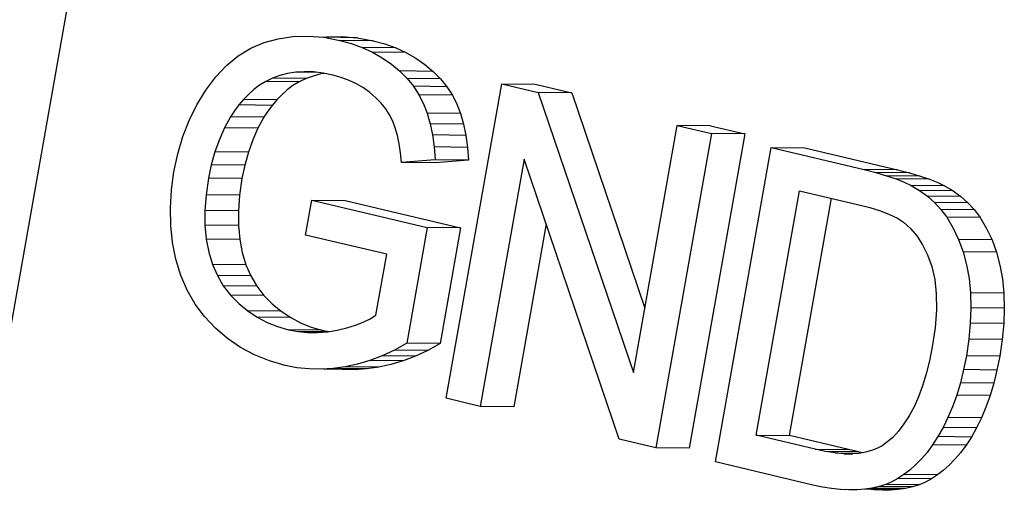
# Paper-space layout 'Sheet2' of a CAD drawing. Units: millimetres. Extents: x 15 to 415, y 5 to 292.
# Drawn here: x 123 to 124, y 145 to 146 of the extents above; entities that cross this region are included whole.
import ezdxf

# ---------------------------------------------------------------- set-up
doc = ezdxf.new("R2010")
doc.units = ezdxf.units.MM

psp = doc.layouts.new('Sheet2')

# ---------------------------------------------------------------- linework, layer by layer
at = {"color": 7, "linetype": 'Continuous', "lineweight": 25}
for p, q in [((122.9443, 146.5695), (122.684, 145.0995)), ((123.0744, 145.5426), (123.096, 145.5486)), ((123.096, 145.5486), (123.1185, 145.5519)), ((123.1185, 145.5519), (123.1416, 145.5526)), ((123.1416, 145.5526), (123.1656, 145.5507)), ((123.1653, 145.5507), (123.1698, 145.5513)), ((123.1656, 145.5507), (123.1902, 145.546)), ((123.2169, 145.5501), (123.1656, 145.5507)), ((123.1698, 145.5513), (123.1929, 145.552)), ((123.1902, 145.546), (123.208, 145.5411)), ((123.2415, 145.5455), (123.1902, 145.546)), ((123.1929, 145.552), (123.2169, 145.5501)), ((123.2169, 145.5501), (123.2415, 145.5455)), ((123.2415, 145.5455), (123.2593, 145.5405)), ((123.0345, 145.5222), (123.0537, 145.5339)), ((123.0537, 145.5339), (123.0744, 145.5426)), ((123.208, 145.5411), (123.2248, 145.5351)), ((123.2248, 145.5351), (123.2406, 145.5277)), ((123.2761, 145.5345), (123.2248, 145.5351)), ((123.2593, 145.5405), (123.2761, 145.5345)), ((123.2761, 145.5345), (123.2919, 145.5272)), ((123.0165, 145.5076), (123.0345, 145.5222)), ((123.2406, 145.5277), (123.2555, 145.5193)), ((123.2919, 145.5272), (123.2406, 145.5277)), ((123.2555, 145.5193), (123.2695, 145.5097)), ((123.2919, 145.5272), (123.3068, 145.5188)), ((123.3068, 145.5188), (123.3208, 145.5091)), ((123, 145.4901), (123.0165, 145.5076)), ((123.2695, 145.5097), (123.2822, 145.4991)), ((123.3208, 145.5091), (123.3335, 145.4985)), ((122.9848, 145.4696), (123, 145.4901)), ((123.0871, 145.4879), (123.0768, 145.483)), ((123.0983, 145.4919), (123.0871, 145.4879)), ((123.1385, 145.4873), (123.0871, 145.4879)), ((123.1102, 145.4951), (123.0983, 145.4919)), ((123.1229, 145.4972), (123.1102, 145.4951)), ((123.1361, 145.4979), (123.1229, 145.4972)), ((123.1553, 145.4968), (123.1229, 145.4972)), ((123.1385, 145.4873), (123.1281, 145.4824)), ((123.15, 145.4975), (123.1361, 145.4979)), ((123.1496, 145.4913), (123.1385, 145.4873)), ((123.1615, 145.4945), (123.1496, 145.4913)), ((123.1646, 145.4957), (123.15, 145.4975)), ((123.1665, 145.4953), (123.1615, 145.4945)), ((123.1798, 145.4926), (123.1646, 145.4957)), ((123.1925, 145.4891), (123.1798, 145.4926)), ((123.2045, 145.4847), (123.1925, 145.4891)), ((123.2158, 145.4793), (123.2045, 145.4847)), ((123.2822, 145.4991), (123.2935, 145.4876)), ((123.3335, 145.4985), (123.2822, 145.4991)), ((123.2935, 145.4876), (123.3034, 145.4755)), ((123.3448, 145.487), (123.2935, 145.4876)), ((123.3335, 145.4985), (123.3448, 145.487)), ((123.3448, 145.487), (123.3547, 145.4749)), ((122.9712, 145.4471), (122.9848, 145.4696)), ((123.0583, 145.4705), (123.05, 145.4631)), ((123.0671, 145.4772), (123.0583, 145.4705)), ((123.0768, 145.483), (123.0671, 145.4772)), ((123.1281, 145.4824), (123.0768, 145.483)), ((123.1096, 145.4699), (123.1014, 145.4625)), ((123.1184, 145.4766), (123.1096, 145.4699)), ((123.1281, 145.4824), (123.1184, 145.4766)), ((123.2266, 145.4731), (123.2158, 145.4793)), ((123.2366, 145.4659), (123.2266, 145.4731)), ((123.3034, 145.4755), (123.3117, 145.4626)), ((123.3547, 145.4749), (123.3034, 145.4755)), ((123.3534, 144.9969), (123.4388, 145.4793)), ((123.3547, 145.4749), (123.3631, 145.462)), ((123.4388, 145.4793), (123.4949, 145.466)), ((123.4388, 145.4793), (123.4901, 145.4787)), ((123.4901, 145.4787), (123.5462, 145.4654)), ((123.0424, 145.4552), (123.0352, 145.4469)), ((123.05, 145.4631), (123.0424, 145.4552)), ((123.0937, 145.4546), (123.0424, 145.4552)), ((123.0937, 145.4546), (123.0865, 145.4463)), ((123.1014, 145.4625), (123.0937, 145.4546)), ((123.2458, 145.4581), (123.2366, 145.4659)), ((123.2539, 145.4497), (123.2458, 145.4581)), ((123.3117, 145.4626), (123.3187, 145.4489)), ((123.3631, 145.462), (123.3117, 145.4626)), ((123.3631, 145.462), (123.37, 145.4483)), ((123.4949, 145.466), (123.6409, 145.0362)), ((123.5462, 145.4654), (123.4949, 145.466)), ((123.5462, 145.4654), (123.6584, 145.1352)), ((122.9594, 145.4233), (122.9712, 145.4471)), ((123.0352, 145.4469), (123.0286, 145.438)), ((123.0865, 145.4463), (123.0352, 145.4469)), ((123.0865, 145.4463), (123.0799, 145.4374)), ((123.2609, 145.441), (123.2539, 145.4497)), ((123.2668, 145.4318), (123.2609, 145.441)), ((123.3187, 145.4489), (123.3244, 145.4342)), ((123.37, 145.4483), (123.3757, 145.4336)), ((123.0227, 145.4287), (123.0135, 145.4118)), ((123.0286, 145.438), (123.0227, 145.4287)), ((123.074, 145.4282), (123.0227, 145.4287)), ((123.074, 145.4282), (123.0648, 145.4112)), ((123.0799, 145.4374), (123.074, 145.4282)), ((123.2715, 145.4221), (123.2668, 145.4318)), ((123.3244, 145.4342), (123.329, 145.4182)), ((123.3757, 145.4336), (123.3244, 145.4342)), ((123.3757, 145.4336), (123.3803, 145.4176)), ((122.9497, 145.3983), (122.9594, 145.4233)), ((123.0135, 145.4118), (123.0055, 145.3938)), ((123.0648, 145.4112), (123.0135, 145.4118)), ((123.0648, 145.4112), (123.0569, 145.3932)), ((123.2754, 145.4117), (123.2715, 145.4221)), ((123.2788, 145.4002), (123.2754, 145.4117)), ((123.329, 145.4182), (123.3326, 145.4009)), ((123.3803, 145.4176), (123.329, 145.4182)), ((123.3803, 145.4176), (123.3839, 145.4003)), ((123.6409, 145.0362), (123.708, 145.4156)), ((123.708, 145.4156), (123.7606, 145.4032)), ((123.7593, 145.415), (123.708, 145.4156)), ((123.7593, 145.415), (123.8119, 145.4026)), ((122.9419, 145.372), (122.9497, 145.3983)), ((123.0055, 145.3938), (122.9988, 145.375)), ((123.2815, 145.3875), (123.2788, 145.4002)), ((123.3326, 145.4009), (123.3351, 145.3825)), ((123.3839, 145.4003), (123.3326, 145.4009)), ((123.3839, 145.4003), (123.3864, 145.3819)), ((123.7606, 145.4032), (123.6752, 144.9208)), ((123.8119, 145.4026), (123.7265, 144.9202)), ((123.8119, 145.4026), (123.7606, 145.4032)), ((123.0569, 145.3932), (123.0501, 145.3744)), ((123.2837, 145.3736), (123.2815, 145.3875)), ((123.3351, 145.3825), (123.3365, 145.3626)), ((123.3864, 145.3819), (123.3351, 145.3825)), ((123.3864, 145.3819), (123.3878, 145.362)), ((123.7671, 144.8991), (123.8525, 145.3814)), ((123.8525, 145.3814), (123.9948, 145.3478)), ((123.8525, 145.3814), (123.9038, 145.3809)), ((123.9038, 145.3809), (124.0461, 145.3472)), ((122.9359, 145.3445), (122.9419, 145.372)), ((122.9988, 145.375), (122.9932, 145.3552)), ((123.0501, 145.3744), (122.9988, 145.375)), ((123.0501, 145.3744), (123.0445, 145.3546)), ((123.2852, 145.3585), (123.2837, 145.3736)), ((123.4731, 145.364), (123.4059, 144.9845)), ((123.619, 144.9341), (123.4731, 145.364)), ((122.9932, 145.3552), (122.9889, 145.3345)), ((123.0445, 145.3546), (122.9932, 145.3552)), ((123.0445, 145.3546), (123.0402, 145.334)), ((123.3365, 145.3626), (123.2852, 145.3585)), ((123.3366, 145.3579), (123.2852, 145.3585)), ((123.3878, 145.362), (123.3365, 145.3626)), ((123.3878, 145.362), (123.3366, 145.3579)), ((122.9321, 145.3165), (122.9359, 145.3445)), ((122.9889, 145.3345), (122.9852, 145.3092)), ((123.0402, 145.334), (122.9889, 145.3345)), ((123.0402, 145.334), (123.0365, 145.3086)), ((123.9948, 145.3478), (124.0131, 145.3431)), ((124.0461, 145.3472), (123.9948, 145.3478)), ((124.0131, 145.3431), (124.0295, 145.3384)), ((124.0644, 145.3426), (124.0131, 145.3431)), ((124.0295, 145.3384), (124.044, 145.3335)), ((124.0808, 145.3378), (124.0295, 145.3384)), ((124.044, 145.3335), (124.0565, 145.3286)), ((124.0953, 145.333), (124.044, 145.3335)), ((124.0461, 145.3472), (124.0644, 145.3426)), ((124.0644, 145.3426), (124.0808, 145.3378)), ((124.0808, 145.3378), (124.0953, 145.333)), ((124.0953, 145.333), (124.1078, 145.328)), ((124.0565, 145.3286), (124.0671, 145.3234)), ((124.0671, 145.3234), (124.0801, 145.3157)), ((124.1184, 145.3229), (124.0671, 145.3234)), ((124.1078, 145.328), (124.1184, 145.3229)), ((124.1184, 145.3229), (124.1314, 145.3152)), ((122.9304, 145.2889), (122.9321, 145.3165)), ((122.9852, 145.3092), (122.9834, 145.2851)), ((123.0365, 145.3086), (122.9852, 145.3092)), ((123.0365, 145.3086), (123.0347, 145.2845)), ((123.8291, 144.9403), (123.8956, 145.3154)), ((123.8804, 144.9397), (123.9449, 145.3038)), ((123.8956, 145.3154), (123.9846, 145.2944)), ((124.0801, 145.3157), (124.092, 145.307)), ((124.1314, 145.3152), (124.0801, 145.3157)), ((124.092, 145.307), (124.103, 145.2972)), ((124.1433, 145.3064), (124.092, 145.307)), ((124.1314, 145.3152), (124.1433, 145.3064)), ((124.1433, 145.3064), (124.1543, 145.2967)), ((122.931, 145.2621), (122.9304, 145.2889)), ((123.1377, 145.2473), (123.1472, 145.3009)), ((123.1472, 145.3009), (123.3245, 145.259)), ((123.1472, 145.3009), (123.1985, 145.3004)), ((123.1985, 145.3004), (123.3758, 145.2584)), ((123.9846, 145.2944), (124.0035, 145.2895)), ((124.0035, 145.2895), (124.0199, 145.2843)), ((124.103, 145.2972), (124.1128, 145.2864)), ((124.1543, 145.2967), (124.103, 145.2972)), ((124.1543, 145.2967), (124.1641, 145.2858)), ((122.9834, 145.2851), (122.9835, 145.2623)), ((123.0347, 145.2845), (122.9834, 145.2851)), ((123.0347, 145.2845), (123.0348, 145.2618)), ((124.0199, 145.2843), (124.0341, 145.2789)), ((124.0341, 145.2789), (124.0459, 145.2732)), ((124.0459, 145.2732), (124.0553, 145.2672)), ((124.1128, 145.2864), (124.1216, 145.2746)), ((124.1641, 145.2858), (124.1128, 145.2864)), ((124.1216, 145.2746), (124.1316, 145.258)), ((124.1729, 145.274), (124.1216, 145.2746)), ((124.1641, 145.2858), (124.1729, 145.274)), ((124.1729, 145.274), (124.1829, 145.2574)), ((122.9338, 145.2358), (122.931, 145.2621)), ((122.9835, 145.2623), (122.9855, 145.241)), ((123.0348, 145.2618), (122.9835, 145.2623)), ((123.0348, 145.2618), (123.0368, 145.2404)), ((123.3245, 145.259), (123.293, 145.0812)), ((123.3758, 145.2584), (123.3245, 145.259)), ((123.3758, 145.2584), (123.3443, 145.0807)), ((123.5069, 145.2644), (123.4572, 144.9839)), ((124.0553, 145.2672), (124.0662, 145.2576)), ((124.0662, 145.2576), (124.076, 145.2459)), ((124.1316, 145.258), (124.14, 145.2404)), ((124.1829, 145.2574), (124.1913, 145.2398)), ((123.2625, 145.2178), (123.1377, 145.2473)), ((124.076, 145.2459), (124.0847, 145.2324)), ((122.9389, 145.2101), (122.9338, 145.2358)), ((122.9855, 145.241), (122.9894, 145.2209)), ((123.0368, 145.2404), (122.9855, 145.241)), ((123.0368, 145.2404), (123.0407, 145.2203)), ((124.0847, 145.2324), (124.0922, 145.2168)), ((124.14, 145.2404), (124.1469, 145.2216)), ((124.1913, 145.2398), (124.14, 145.2404)), ((124.1913, 145.2398), (124.1982, 145.221)), ((122.9894, 145.2209), (122.995, 145.2023)), ((123.0407, 145.2203), (123.0463, 145.2017)), ((123.2459, 145.1244), (123.2625, 145.2178)), ((124.0922, 145.2168), (124.0986, 145.1992)), ((124.1469, 145.2216), (124.1521, 145.2017)), ((124.1982, 145.221), (124.1469, 145.2216)), ((124.1982, 145.221), (124.2034, 145.2011)), ((122.9463, 145.1855), (122.9389, 145.2101)), ((122.995, 145.2023), (123.0025, 145.185)), ((123.0463, 145.2017), (122.995, 145.2023)), ((123.0463, 145.2017), (123.0538, 145.1845)), ((124.0986, 145.1992), (124.1033, 145.1793)), ((124.1521, 145.2017), (124.1559, 145.1806)), ((124.2034, 145.2011), (124.2072, 145.1801)), ((122.9561, 145.1627), (122.9463, 145.1855)), ((123.0025, 145.185), (123.0116, 145.1693)), ((123.0538, 145.1845), (123.0025, 145.185)), ((123.0538, 145.1845), (123.063, 145.1687)), ((123.0116, 145.1693), (123.0226, 145.155)), ((123.063, 145.1687), (123.0116, 145.1693)), ((123.063, 145.1687), (123.0739, 145.1544)), ((124.1033, 145.1793), (124.1057, 145.1571)), ((124.1559, 145.1806), (124.1581, 145.1586)), ((124.2072, 145.1801), (124.2094, 145.158)), ((122.9682, 145.1415), (122.9561, 145.1627)), ((123.0226, 145.155), (123.0353, 145.1422)), ((123.0739, 145.1544), (123.0226, 145.155)), ((123.0739, 145.1544), (123.0866, 145.1416)), ((124.1057, 145.1571), (124.1059, 145.1324)), ((124.1581, 145.1586), (124.1587, 145.1358)), ((124.2094, 145.158), (124.1581, 145.1586)), ((124.2094, 145.158), (124.21, 145.1352)), ((122.9827, 145.1221), (122.9682, 145.1415)), ((123.0353, 145.1422), (123.0492, 145.1309)), ((123.0866, 145.1416), (123.1005, 145.1303)), ((122.9995, 145.1043), (122.9827, 145.1221)), ((123.0492, 145.1309), (123.0638, 145.1212)), ((123.1005, 145.1303), (123.0492, 145.1309)), ((123.1005, 145.1303), (123.1151, 145.1207)), ((123.2367, 145.1189), (123.2459, 145.1244)), ((124.1059, 145.1324), (124.1038, 145.1052)), ((124.1587, 145.1358), (124.1579, 145.112)), ((124.21, 145.1352), (124.1587, 145.1358)), ((124.21, 145.1352), (124.2092, 145.1115)), ((123.0638, 145.1212), (123.079, 145.1132)), ((123.1151, 145.1207), (123.0638, 145.1212)), ((123.079, 145.1132), (123.095, 145.1068)), ((123.095, 145.1068), (123.1116, 145.102)), ((123.1151, 145.1207), (123.1303, 145.1127)), ((123.1303, 145.1127), (123.1463, 145.1062)), ((123.201, 145.1051), (123.2142, 145.1092)), ((123.2142, 145.1092), (123.2261, 145.1138)), ((123.2261, 145.1138), (123.2367, 145.1189)), ((124.1579, 145.112), (124.1556, 145.0875)), ((124.2092, 145.1115), (124.1579, 145.112)), ((124.2092, 145.1115), (124.2069, 145.087)), ((123.0182, 145.0885), (122.9995, 145.1043)), ((123.1116, 145.102), (123.1264, 145.0992)), ((123.1629, 145.1014), (123.1116, 145.102)), ((123.1264, 145.0992), (123.1413, 145.0977)), ((123.1686, 145.0987), (123.1264, 145.0992)), ((123.1413, 145.0977), (123.1563, 145.0976)), ((123.1463, 145.1062), (123.1629, 145.1014)), ((123.1563, 145.0976), (123.1713, 145.0989)), ((123.1629, 145.1014), (123.1737, 145.0993)), ((123.1713, 145.0989), (123.1865, 145.1016)), ((123.1865, 145.1016), (123.201, 145.1051)), ((124.1038, 145.1052), (124.0994, 145.0756)), ((123.0382, 145.0749), (123.0182, 145.0885)), ((123.293, 145.0812), (123.2741, 145.0709)), ((123.3443, 145.0807), (123.293, 145.0812)), ((123.3443, 145.0807), (123.3254, 145.0704)), ((124.1556, 145.0875), (124.1518, 145.0621)), ((124.2069, 145.087), (124.1556, 145.0875)), ((124.2069, 145.087), (124.2031, 145.0615)), ((123.0596, 145.0635), (123.0382, 145.0749)), ((123.0823, 145.0543), (123.0596, 145.0635)), ((123.2552, 145.0622), (123.2363, 145.0549)), ((123.2741, 145.0709), (123.2552, 145.0622)), ((123.3065, 145.0616), (123.2552, 145.0622)), ((123.3254, 145.0704), (123.2741, 145.0709)), ((123.3065, 145.0616), (123.2876, 145.0543)), ((123.3254, 145.0704), (123.3065, 145.0616)), ((124.0994, 145.0756), (124.0952, 145.0541)), ((124.1518, 145.0621), (124.1475, 145.0408)), ((124.2031, 145.0615), (124.1518, 145.0621)), ((124.2031, 145.0615), (124.1988, 145.0402)), ((123.1063, 145.0474), (123.0823, 145.0543)), ((123.1246, 145.0438), (123.1063, 145.0474)), ((123.2176, 145.0492), (123.1988, 145.045)), ((123.2363, 145.0549), (123.2176, 145.0492)), ((123.2876, 145.0543), (123.2363, 145.0549)), ((123.2689, 145.0486), (123.2501, 145.0445)), ((123.2876, 145.0543), (123.2689, 145.0486)), ((124.0952, 145.0541), (124.0903, 145.0342)), ((123.143, 145.0418), (123.1246, 145.0438)), ((123.1616, 145.0413), (123.143, 145.0418)), ((123.1801, 145.0424), (123.1616, 145.0413)), ((123.1943, 145.0412), (123.1653, 145.0415)), ((123.1988, 145.045), (123.1801, 145.0424)), ((123.2314, 145.0419), (123.1801, 145.0424)), ((123.1943, 145.0412), (123.1836, 145.0424)), ((123.2129, 145.0407), (123.1943, 145.0412)), ((123.2501, 145.0445), (123.1988, 145.045)), ((123.2314, 145.0419), (123.2129, 145.0407)), ((123.2501, 145.0445), (123.2314, 145.0419)), ((124.0903, 145.0342), (124.0847, 145.0158)), ((124.1475, 145.0408), (124.1426, 145.0206)), ((124.1988, 145.0402), (124.1475, 145.0408)), ((124.1988, 145.0402), (124.1939, 145.0201)), ((124.0847, 145.0158), (124.0784, 144.999)), ((124.1426, 145.0206), (124.137, 145.0016)), ((124.1939, 145.0201), (124.1426, 145.0206)), ((124.1939, 145.0201), (124.1883, 145.0011)), ((124.137, 145.0016), (124.1306, 144.9839)), ((124.1883, 145.0011), (124.137, 145.0016)), ((124.1883, 145.0011), (124.1819, 144.9833)), ((123.4059, 144.9845), (123.3534, 144.9969)), ((124.0784, 144.999), (124.0715, 144.9837)), ((123.4572, 144.9839), (123.4059, 144.9845)), ((124.0715, 144.9837), (124.0641, 144.9698)), ((124.1306, 144.9839), (124.1236, 144.9674)), ((124.1819, 144.9833), (124.1749, 144.9668)), ((124.0561, 144.9574), (124.0478, 144.9465)), ((124.0641, 144.9698), (124.0561, 144.9574)), ((124.1236, 144.9674), (124.116, 144.952)), ((124.1749, 144.9668), (124.1236, 144.9674)), ((124.1749, 144.9668), (124.1673, 144.9515)), ((123.9196, 144.9189), (123.8291, 144.9403)), ((123.8291, 144.9403), (123.8804, 144.9397)), ((124.0478, 144.9465), (124.0389, 144.9368)), ((124.116, 144.952), (124.1082, 144.938)), ((124.1673, 144.9515), (124.116, 144.952)), ((124.1673, 144.9515), (124.1595, 144.9374)), ((123.6752, 144.9208), (123.619, 144.9341)), ((123.9709, 144.9183), (123.8804, 144.9397)), ((124.0295, 144.9288), (124.0224, 144.9239)), ((124.0389, 144.9368), (124.0295, 144.9288)), ((124.1001, 144.9253), (124.0917, 144.9138)), ((124.1082, 144.938), (124.1001, 144.9253)), ((124.1514, 144.9248), (124.1001, 144.9253)), ((124.1595, 144.9374), (124.1082, 144.938)), ((124.1595, 144.9374), (124.1514, 144.9248)), ((123.7265, 144.9202), (123.6752, 144.9208)), ((123.9357, 144.9154), (123.9196, 144.9189)), ((123.9196, 144.9189), (123.9709, 144.9183)), ((123.9505, 144.9131), (123.9357, 144.9154)), ((123.987, 144.9149), (123.9357, 144.9154)), ((123.9639, 144.9117), (123.9505, 144.9131)), ((123.9505, 144.9131), (123.9887, 144.9126)), ((123.9762, 144.9115), (123.9639, 144.9117)), ((123.9639, 144.9117), (123.9774, 144.9116)), ((123.987, 144.9149), (123.9709, 144.9183)), ((123.987, 144.9123), (123.9762, 144.9115)), ((123.987, 144.9149), (123.9945, 144.9137)), ((123.9968, 144.9141), (123.987, 144.9123)), ((124.006, 144.9166), (123.9968, 144.9141)), ((124.0145, 144.9199), (124.006, 144.9166)), ((124.0224, 144.9239), (124.0145, 144.9199)), ((124.0917, 144.9138), (124.083, 144.9038)), ((124.143, 144.9133), (124.1343, 144.9032)), ((124.1514, 144.9248), (124.143, 144.9133)), ((123.9162, 144.8638), (123.7671, 144.8991)), ((124.083, 144.9038), (124.074, 144.8947)), ((124.1343, 144.9032), (124.1253, 144.8941)), ((124.056, 144.8798), (124.0469, 144.8738)), ((124.0651, 144.8868), (124.056, 144.8798)), ((124.1073, 144.8792), (124.056, 144.8798)), ((124.074, 144.8947), (124.0651, 144.8868)), ((124.1164, 144.8862), (124.1073, 144.8792)), ((124.1253, 144.8941), (124.1164, 144.8862)), ((124.028, 144.8648), (124.0179, 144.8616)), ((124.0376, 144.8689), (124.028, 144.8648)), ((124.0793, 144.8642), (124.028, 144.8648)), ((124.0469, 144.8738), (124.0376, 144.8689)), ((124.0982, 144.8733), (124.0469, 144.8738)), ((124.0889, 144.8683), (124.0793, 144.8642)), ((124.0982, 144.8733), (124.0889, 144.8683)), ((124.1073, 144.8792), (124.0982, 144.8733)), ((123.9309, 144.8607), (123.9162, 144.8638)), ((123.9451, 144.8584), (123.9309, 144.8607)), ((123.9586, 144.8569), (123.9451, 144.8584)), ((123.9716, 144.8562), (123.9586, 144.8569)), ((123.984, 144.8564), (123.9716, 144.8562)), ((123.9959, 144.8574), (123.984, 144.8564)), ((124.0072, 144.8591), (123.9959, 144.8574)), ((124.0472, 144.8568), (123.9959, 144.8574)), ((124.0099, 144.8563), (124.0009, 144.8573)), ((124.0179, 144.8616), (124.0072, 144.8591)), ((124.0585, 144.8585), (124.0072, 144.8591)), ((124.0229, 144.8557), (124.0099, 144.8563)), ((124.0692, 144.861), (124.0179, 144.8616)), ((124.0353, 144.8558), (124.0229, 144.8557)), ((124.0472, 144.8568), (124.0353, 144.8558)), ((124.0585, 144.8585), (124.0472, 144.8568)), ((124.0692, 144.861), (124.0585, 144.8585)), ((124.0793, 144.8642), (124.0692, 144.861))]:
    psp.add_line(p, q, dxfattribs=at)

doc.saveas('drawing.dxf')
